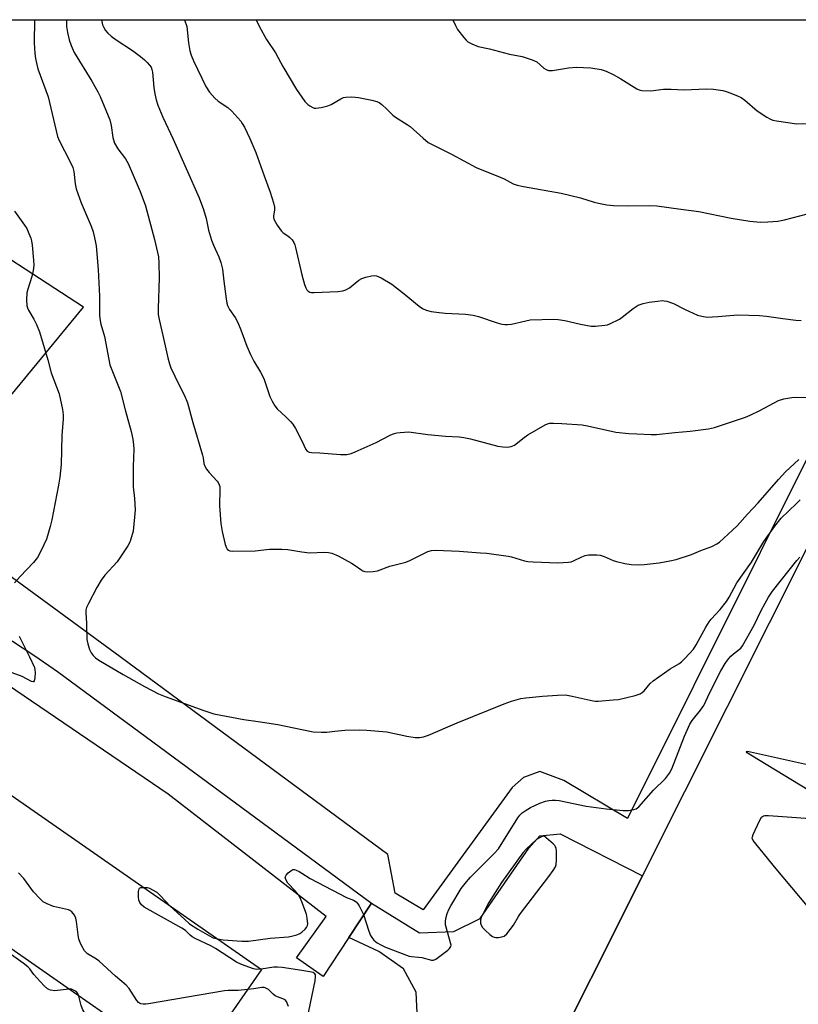
# Model space of a CAD drawing. Units: inches. Extents: x 1285768 to 1291768, y 565448 to 569448.
# Drawn here: x 1289907 to 1290164, y 569122 to 569448 of the extents above; entities that cross this region are included whole.
import ezdxf

# ---------------------------------------------------------------- set-up
doc = ezdxf.new("R2010")
doc.units = ezdxf.units.IN
doc.header["$MEASUREMENT"] = 0
for name, color, linetype in [('BLDG-Footprint', 5, 'Continuous'), ('NTRL-Pasture Land', 2, 'Continuous'), ('TRANS-Driveway', 251, 'Continuous'), ('Undefined', 1, 'Continuous')]:
    doc.layers.add(name, color=color, linetype=linetype)

msp = doc.modelspace()

# ---------------------------------------------------------------- linework, layer by layer
at = {"layer": 'BLDG-Footprint'}
for points, elevation in [([(1290177.21, 569056.15), (1290173.48, 569048.71), (1290143.97, 569063.52), (1290133.46, 569068.79), (1290104.69, 569083.23), (1290078.71, 569096.27), (1290112.83, 569164.26), (1290168.87, 569275.95), (1290263.65, 569228.39), (1290180.71, 569063.12)], 549.62), ([(1289855.67, 569224.38), (1289986.67, 569133.19), (1289962.84, 569098.96), (1289867.77, 569165.14), (1289851.37, 569141.58), (1289815.44, 569166.59), (1289829.01, 569186.08), (1289846.91, 569211.8)], 546.38)]:
    msp.add_lwpolyline(points, close=True, dxfattribs=dict(at, elevation=elevation))
at = {"layer": 'NTRL-Pasture Land'}
msp.add_polyline3d([(1290173.78, 569315.29, 0), (1290107.86, 569183.26, 0), (1290086.8, 569195.75, 0), (1290078.88, 569198.73, 0), (1290073.43, 569196.8, 0), (1290069.62, 569193.51, 0), (1290040.26, 569153.03, 0), (1290030.96, 569158.46, 0), (1290028.47, 569171.28, 0), (1289939.83, 569236.79, 0), (1289894.15, 569270.22, 0), (1289889.21, 569278.94, 0), (1289888.64, 569285.76, 0), (1289888.06, 569297.77, 0), (1289895.38, 569313.35, 0), (1289927.74, 569352.48, 0), (1289884.26, 569380.74, 0), (1289877.38, 569384.64, 0), (1289885.18, 569404.91, 0), (1289895.96, 569447.66, 0), (1290788.66, 569447.57, 0)], dxfattribs=at)
at = {"layer": 'TRANS-Driveway'}
msp.add_lwpolyline([(1290038.29, 569116.59), (1290037.89, 569125.7), (1290033.65, 569133.4), (1290025.55, 569139.23), (1290015.62, 569143.88), (1290023.08, 569155.2), (1290039.03, 569145.33), (1290050.41, 569145.77), (1290059.05, 569150.14), (1290075.17, 569173.44), (1290078.81, 569177.46), (1290085.58, 569178.12), (1290112.83, 569164.26), (1290078.71, 569096.27)], dxfattribs=at)
msp.add_polyline3d([(1289896.7, 569246.79, 0), (1289911.63, 569237.12, 0), (1289919.12, 569231.85, 0), (1290023.08, 569155.2, 0), (1290015.62, 569143.88, 0), (1290007.05, 569130.86, 0), (1289998.29, 569137.11, 0), (1290008.08, 569150.78, 0), (1289955.82, 569191.29, 0), (1289886.62, 569238.3, 0)], dxfattribs=at)
at = {"layer": 'Undefined'}
for points, elevation in [([(1289933.73, 569447.65), (1289934.04, 569445.99), (1289934.44, 569445.02), (1289935.01, 569444.11), (1289935.79, 569443.25), (1289936.86, 569442.25), (1289938.52, 569441.03), (1289943.97, 569437.42), (1289946.58, 569435.44), (1289947.97, 569434.32), (1289948.85, 569433.5), (1289949.64, 569432.63), (1289950.11, 569431.91), (1289950.39, 569431.13), (1289950.55, 569430.25), (1289951.07, 569425.21), (1289951.38, 569423.16), (1289951.79, 569421.12), (1289952.32, 569419.34), (1289954.01, 569415.38), (1289957.48, 569408.07), (1289966.08, 569388.72), (1289967.47, 569384.87), (1289968.3, 569381.8), (1289969.14, 569377.99), (1289970.17, 569374.63), (1289970.78, 569372.98), (1289972.51, 569369.17), (1289973.19, 569367.25), (1289973.78, 569365.03), (1289974.21, 569361.05), (1289974.97, 569355.25), (1289975.2, 569353.82), (1289975.44, 569352.99), (1289976.07, 569351.74), (1289978, 569349.02), (1289978.8, 569347.46), (1289979.84, 569345.04), (1289981.79, 569339.54), (1289982.99, 569336.83), (1289984.11, 569334.66), (1289986.38, 569330.97), (1289987.44, 569328.88), (1289989.44, 569322.97), (1289990.18, 569321.34), (1289991.11, 569319.81), (1289991.83, 569318.88), (1289994.88, 569316.11), (1289996.31, 569314.67), (1289997.06, 569313.79), (1289997.93, 569312.31), (1290000, 569308.19)], 542), ([(1290050.02, 569447.64), (1290050.9, 569445.77), (1290051.59, 569444.46), (1290053.68, 569441.74), (1290054.42, 569440.88), (1290055.04, 569440.31), (1290056.27, 569439.62), (1290058.41, 569438.79), (1290062.19, 569437.97), (1290068.8, 569436.28), (1290073.03, 569435.42), (1290076.34, 569434.39), (1290077.89, 569433.7), (1290080.17, 569431.62), (1290080.89, 569431.18), (1290081.66, 569430.87), (1290082.21, 569430.79), (1290083.07, 569430.82), (1290088.36, 569431.71), (1290090.85, 569431.91), (1290095.73, 569431.73), (1290099.13, 569431.15), (1290100.78, 569430.67), (1290103.1, 569429.49), (1290105.64, 569428.06), (1290110.93, 569424.72), (1290111.74, 569424.42), (1290112.61, 569424.27), (1290115.58, 569424.11), (1290119.82, 569424.62), (1290122.34, 569424.64), (1290126.51, 569424.46), (1290134.01, 569424.79), (1290136.3, 569424.65), (1290139.42, 569424.24), (1290140.52, 569423.93), (1290142.13, 569423.32), (1290144.53, 569422.36), (1290145.55, 569421.86), (1290146.73, 569420.98), (1290150.84, 569417.53), (1290153.96, 569415.42), (1290155.2, 569414.7), (1290156.01, 569414.42), (1290157.16, 569414.19), (1290163.88, 569413.21), (1290168.57, 569413.25)], 536), ([(1290000, 569421.97), (1290001.05, 569420.53), (1290001.98, 569419.56), (1290002.67, 569419.1), (1290003.65, 569418.59), (1290004.15, 569418.42), (1290004.69, 569418.34), (1290006.4, 569418.57), (1290008.69, 569419.15), (1290009.72, 569419.62), (1290012.89, 569421.46), (1290013.84, 569421.85), (1290014.61, 569422.03), (1290016.55, 569422.09), (1290018.8, 569421.95), (1290023.19, 569421.06), (1290024.9, 569420.62), (1290025.67, 569420.26), (1290026.56, 569419.58), (1290028.22, 569418.03), (1290030.15, 569416.06), (1290030.99, 569415.34), (1290034.93, 569412.96), (1290035.87, 569412.31), (1290040.16, 569408.4), (1290041.88, 569407.04), (1290043.13, 569406.33), (1290049.63, 569403.09), (1290057.76, 569398.7), (1290065.73, 569395.56), (1290067.03, 569394.96), (1290070.06, 569393.34), (1290071.34, 569392.83), (1290073.38, 569392.39), (1290085.95, 569390.28), (1290092.31, 569388.71), (1290096.85, 569387.23), (1290098.21, 569386.87), (1290101, 569386.35), (1290103.28, 569386.18), (1290108.17, 569386), (1290115.26, 569386.16), (1290117.59, 569386.01), (1290125.47, 569384.9), (1290131.53, 569384.16), (1290142.21, 569381.9), (1290148.38, 569380.93), (1290151.77, 569380.66), (1290154.31, 569380.69), (1290157.66, 569380.98), (1290159.82, 569381.42), (1290167.41, 569383.44)], 538), ([(1290000, 569363.21), (1290000.91, 569360.03), (1290001.32, 569358.94), (1290001.72, 569358.2), (1290002.08, 569357.84), (1290002.73, 569357.5), (1290003.25, 569357.37), (1290004.11, 569357.32), (1290011.97, 569357.65), (1290013.65, 569357.86), (1290014.64, 569358.22), (1290015.81, 569358.84), (1290018.92, 569361.39), (1290019.88, 569361.97), (1290021.22, 569362.41), (1290023.15, 569362.87), (1290023.97, 569362.98), (1290024.77, 569362.91), (1290026.33, 569362.18), (1290029.88, 569360.05), (1290033.95, 569356.9), (1290038.85, 569352.79), (1290040, 569352.05), (1290041.21, 569351.47), (1290042.84, 569351.07), (1290045.47, 569350.73), (1290047.54, 569350.54), (1290054.25, 569350.17), (1290056.79, 569349.83), (1290058.48, 569349.38), (1290064.66, 569347.28), (1290066.24, 569346.86), (1290067.3, 569346.7), (1290068.1, 569346.72), (1290069.44, 569346.91), (1290074.25, 569348.01), (1290075.67, 569348.25), (1290083.5, 569348.51), (1290084.91, 569348.42), (1290087.11, 569348.09), (1290092.29, 569346.84), (1290095.81, 569346.15), (1290097.25, 569346.15), (1290100.41, 569346.49), (1290101.25, 569346.67), (1290102.06, 569346.97), (1290105.2, 569348.55), (1290106.14, 569349.19), (1290109.72, 569352.07), (1290110.68, 569352.74), (1290111.44, 569353.14), (1290113.03, 569353.67), (1290115, 569354.12), (1290117.81, 569354.52), (1290119.49, 569354.66), (1290120.04, 569354.64), (1290120.88, 569354.47), (1290123.07, 569353.72), (1290126.72, 569351.84), (1290131.05, 569349.88), (1290132.47, 569349.48), (1290134.23, 569349.21), (1290137.76, 569349.35), (1290144.35, 569349.9), (1290151.53, 569349.72), (1290153.88, 569349.55), (1290159.24, 569348.69), (1290163.56, 569348.16), (1290165.31, 569348.13)], 540), ([(1290000, 569308.19), (1290001.33, 569305.41), (1290001.85, 569304.81), (1290002.45, 569304.51), (1290003.2, 569304.38), (1290005.95, 569304.31), (1290012.88, 569303.77), (1290014.94, 569303.76), (1290016.36, 569304.04), (1290017.72, 569304.57), (1290024.63, 569307.74), (1290029.33, 569310.07), (1290030.65, 569310.64), (1290031.47, 569310.86), (1290032.6, 569311.03), (1290035.45, 569311.24), (1290041.7, 569310.38), (1290047.62, 569309.81), (1290052.1, 569309.57), (1290053.71, 569309.4), (1290055.89, 569308.92), (1290064.97, 569306.52), (1290066.62, 569306.22), (1290067.98, 569306.13), (1290069.38, 569306.39), (1290070.42, 569306.84), (1290073.67, 569309.4), (1290074.91, 569310.22), (1290080.56, 569313.53), (1290081.35, 569313.88), (1290082.19, 569314.06), (1290083.37, 569314.1), (1290086.07, 569314.02), (1290092.85, 569313.53), (1290094.58, 569313.22), (1290103.99, 569311.12), (1290108.32, 569310.67), (1290110.91, 569310.52), (1290115.69, 569310.36), (1290117.47, 569310.38), (1290123.48, 569311.03), (1290128.56, 569311.43), (1290134.69, 569312.2), (1290136.7, 569312.71), (1290146.93, 569316.05), (1290148.51, 569316.74), (1290151.7, 569318.33), (1290157.81, 569321.59), (1290159.62, 569322.15), (1290162.23, 569322.6), (1290163.69, 569322.65), (1290171.56, 569322.59)], 542), ([(1290000, 569271.48), (1290002.6, 569271.15), (1290007.54, 569271.42), (1290008.87, 569271.27), (1290009.93, 569271.01), (1290012.02, 569270.18), (1290016.44, 569267.77), (1290017.71, 569267.01), (1290019.57, 569265.61), (1290020.24, 569265.2), (1290020.91, 569264.98), (1290021.72, 569264.92), (1290023.69, 569265.03), (1290025.05, 569265.25), (1290029.15, 569266.77), (1290034.46, 569268.06), (1290035.8, 569268.61), (1290041.7, 569271.56), (1290043, 569271.93), (1290044.36, 569272.07), (1290052.15, 569271.67), (1290059.21, 569271.22), (1290061.27, 569271.01), (1290068.3, 569270.09), (1290069.44, 569269.83), (1290073.81, 569268.5), (1290074.84, 569268.32), (1290076.6, 569268.2), (1290084.82, 569267.86), (1290088.31, 569268.1), (1290089.17, 569268.24), (1290089.97, 569268.5), (1290092.79, 569269.89), (1290093.82, 569270.3), (1290094.91, 569270.48), (1290096.32, 569270.53), (1290097.73, 569270.51), (1290098.84, 569270.35), (1290100.17, 569269.91), (1290103.15, 569268.66), (1290104.24, 569268.28), (1290106.94, 569267.63), (1290109.13, 569267.31), (1290111.64, 569267.24), (1290113.37, 569267.32), (1290118.39, 569267.91), (1290121.92, 569268.49), (1290123.94, 569268.97), (1290129, 569270.6), (1290132.14, 569271.96), (1290135.83, 569273.31), (1290137.39, 569274.09), (1290138.34, 569274.75), (1290142.67, 569278.7), (1290144.12, 569280.13), (1290147.56, 569283.95), (1290151.14, 569287.71), (1290157.85, 569295.45), (1290160.15, 569297.96), (1290164.63, 569302.11)], 544), ([(1290000, 569212.7), (1290003.74, 569211.9), (1290006.56, 569211.75), (1290008.26, 569211.8), (1290010.92, 569212.17), (1290014.29, 569212.49), (1290019.23, 569212.56), (1290021.58, 569212.5), (1290028.15, 569211.95), (1290034.82, 569210.46), (1290037.59, 569210.06), (1290038.98, 569210.03), (1290040.34, 569210.29), (1290041.96, 569210.78), (1290051.45, 569214.92), (1290066.97, 569221.2), (1290069.45, 569222.07), (1290072.5, 569222.93), (1290074.22, 569223.17), (1290079.74, 569223.73), (1290084.69, 569224.07), (1290087.32, 569224.12), (1290089.59, 569223.77), (1290096.44, 569222.19), (1290097.31, 569222.07), (1290098.18, 569222.06), (1290103.16, 569222.45), (1290104.87, 569222.66), (1290110.39, 569223.97), (1290112.04, 569224.48), (1290112.77, 569224.92), (1290113.41, 569225.48), (1290115.36, 569227.86), (1290116.41, 569228.83), (1290121.95, 569232.72), (1290124.86, 569234.43), (1290125.78, 569235.09), (1290127, 569236.3), (1290129.71, 569239.28), (1290130.65, 569240.69), (1290133.85, 569246.51), (1290134.9, 569248.27), (1290135.61, 569249.17), (1290138.49, 569252.37), (1290140.66, 569255.06), (1290141.54, 569256.53), (1290144.1, 569261.26), (1290148.87, 569268.05), (1290152.99, 569274.95), (1290156.61, 569279.95), (1290158.74, 569282.6), (1290163.87, 569287.46), (1290165.01, 569288.71)], 546), ([(1290000, 569165.14), (1290002.84, 569163.37), (1290012.45, 569158.29), (1290014.82, 569157.1), (1290017.09, 569156.2), (1290018.07, 569155.61), (1290018.6, 569154.99), (1290019.04, 569154.28), (1290020.47, 569151.49), (1290022.23, 569145.87), (1290022.76, 569144.51), (1290023.2, 569143.81), (1290023.89, 569142.95), (1290024.92, 569142.05), (1290026.14, 569141.36), (1290027.7, 569140.64), (1290035.53, 569137.68), (1290036.39, 569137.5), (1290038.68, 569137.32), (1290039.77, 569137.15), (1290042.91, 569136.27), (1290043.65, 569136.32), (1290044.37, 569136.67), (1290048.34, 569139.63), (1290048.96, 569140.18), (1290049.37, 569140.81), (1290049.43, 569141.3), (1290049.3, 569142.11), (1290047.8, 569147.25), (1290047.63, 569148.07), (1290047.57, 569149.07), (1290047.7, 569150.15), (1290048.14, 569151.81), (1290048.67, 569153.06), (1290049.33, 569154.28), (1290052.82, 569160.05), (1290054.51, 569162.28), (1290055.91, 569163.79), (1290063.76, 569171.62), (1290065.1, 569173.16), (1290071.57, 569183.4), (1290072.26, 569184.36), (1290073.01, 569185.1), (1290073.96, 569185.77), (1290075.72, 569186.83), (1290078.86, 569188.33), (1290080.74, 569188.98), (1290081.83, 569189.22), (1290082.94, 569189.34), (1290084.06, 569189.33), (1290085.2, 569189.21), (1290094.2, 569187.31), (1290100.78, 569186.4), (1290106.48, 569185.83), (1290108.24, 569185.92), (1290109.97, 569186.16), (1290110.75, 569186.43), (1290111.62, 569187.11), (1290116.47, 569192.55), (1290120.41, 569196.43), (1290121.76, 569198.22), (1290122.55, 569199.71), (1290126.75, 569210.53), (1290128.47, 569214.42), (1290129.3, 569215.7), (1290132.06, 569219.05), (1290133.16, 569220.67), (1290135.12, 569224.88), (1290138.82, 569232.07), (1290140.21, 569234.51), (1290140.98, 569235.68), (1290142.06, 569236.93), (1290142.91, 569237.68), (1290144.98, 569239.26), (1290145.39, 569239.66), (1290145.91, 569240.35), (1290149.81, 569247.23), (1290152.01, 569251.86), (1290153.4, 569254.46), (1290154.57, 569256.5), (1290155.82, 569258.47), (1290163.96, 569268.65), (1290164.94, 569269.72)], 548), ([(1290173.22, 569189.25), (1290148.67, 569204.24), (1290147.5, 569205.01), (1290147.21, 569205.28), (1290147.16, 569205.45), (1290147.58, 569205.5), (1290148.63, 569205.31), (1290179.36, 569198.44)], 550), ([(1290167.49, 569154.25), (1290157.12, 569166.54), (1290150.31, 569174.81), (1290149.45, 569175.97), (1290149.17, 569176.7), (1290149.2, 569177.2), (1290149.45, 569177.97), (1290151.57, 569182.49), (1290152.27, 569183.67), (1290152.86, 569184.1), (1290153.38, 569184.2), (1290154.52, 569184.19), (1290174.48, 569182.79)], 550), ([(1290000, 569155.6), (1289999.45, 569156.95), (1289998.91, 569157.94), (1289997.78, 569159.3), (1289995.4, 569161.83), (1289994.69, 569163.04), (1289994.56, 569163.76), (1289994.84, 569164.41), (1289995.55, 569165.22), (1289996.38, 569165.95), (1289997.06, 569166.3), (1289997.55, 569166.33), (1289998.17, 569166.17), (1289999.14, 569165.71), (1290000, 569165.14)], 548), ([(1289982.06, 569126.56), (1289978.92, 569126.26), (1289975.6, 569126.31), (1289974.44, 569126.22), (1289949.23, 569121.87), (1289948.35, 569121.76), (1289947.53, 569121.75), (1289946.76, 569121.88), (1289946.3, 569122.06), (1289945.91, 569122.35), (1289945.37, 569122.99), (1289942.82, 569126.97), (1289941.88, 569128.07), (1289938.33, 569131.04), (1289932.95, 569136.01), (1289932.02, 569136.68), (1289929.1, 569138.47), (1289928.47, 569139.01), (1289928.12, 569139.43), (1289926.86, 569141.65), (1289926.23, 569143.23), (1289925.98, 569144.69), (1289925.46, 569149.13), (1289925.22, 569150.28), (1289924.73, 569151.26), (1289923.86, 569152.31), (1289923.25, 569152.8), (1289922.73, 569153.03), (1289917.84, 569154.13), (1289915.67, 569154.97), (1289914.4, 569155.64), (1289913.34, 569156.59), (1289911.2, 569158.94), (1289907.96, 569163.34), (1289906.17, 569165.19)], 546), ([(1289986.51, 569133.31), (1289985.12, 569133.27), (1289984.08, 569133.49), (1289980.06, 569134.89), (1289978.42, 569135.63), (1289971.45, 569140.23), (1289969.89, 569141.06), (1289964.75, 569143.51), (1289963.72, 569144.09), (1289963.04, 569144.62), (1289961.47, 569146.11), (1289960.35, 569146.88), (1289947.85, 569153.88), (1289946.98, 569154.6), (1289946.37, 569155.39), (1289946.11, 569156.15), (1289946, 569157.3), (1289946, 569159.04), (1289946.19, 569159.99), (1289946.32, 569160.15), (1289946.69, 569160.33), (1289947.59, 569160.4)], 548), ([(1289947.59, 569160.4), (1289948.78, 569160.34), (1289949.56, 569160.13), (1289950.57, 569159.66), (1289952, 569158.8), (1289953.27, 569157.64), (1289956.43, 569154.24)], 548), ([(1289956.43, 569154.24), (1289961.14, 569149.84), (1289962.89, 569148.37), (1289965.64, 569146.59), (1289969.41, 569144.35), (1289970.72, 569143.73), (1289972.1, 569143.33)], 548), ([(1290000, 569145.59), (1290001.16, 569146.62), (1290001.63, 569147.16), (1290001.92, 569147.76), (1290001.99, 569148.32), (1290001.83, 569150.24), (1290001.59, 569151.5), (1290000, 569155.6)], 548), ([(1289972.1, 569143.33), (1289974.02, 569143.09), (1289980.11, 569142.58), (1289982.36, 569142.57), (1289989.53, 569143.62), (1289995.65, 569144.03), (1289997.08, 569144.35), (1289998.39, 569144.76), (1289999.4, 569145.19), (1290000, 569145.59)], 548), ([(1289922.88, 569126.77), (1289918.26, 569126.22), (1289916.82, 569126.4), (1289916.27, 569126.57), (1289915.78, 569126.84), (1289914.71, 569127.82), (1289912.3, 569130.47), (1289911.33, 569131.6), (1289909.93, 569133.46), (1289909.33, 569134.07), (1289907.71, 569135.34), (1289902.39, 569139.14), (1289901.48, 569139.9), (1289900.45, 569141.18), (1289899.48, 569143.06)], 544), ([(1290000, 569132.85), (1289993.52, 569133.86), (1289992.02, 569134.02), (1289990.8, 569133.96), (1289986.51, 569133.31)], 548), ([(1290000, 569114.26), (1290001.31, 569115.42), (1290001.74, 569115.97), (1290001.95, 569116.48), (1290002.4, 569119.47), (1290004.39, 569129.51), (1290004.58, 569130.96), (1290004.53, 569131.47), (1290004.37, 569131.82), (1290003.83, 569132.22), (1290002.71, 569132.51), (1290000, 569132.85)], 548), ([(1289995.67, 569121.03), (1289995, 569122.59), (1289994.47, 569123.18), (1289993.74, 569123.56), (1289991.92, 569124.19), (1289991.22, 569124.52), (1289990.57, 569125.03), (1289988.99, 569126.56), (1289988.37, 569126.98), (1289987.93, 569127.16), (1289987.51, 569127.24), (1289986.78, 569127.22), (1289984.14, 569126.78), (1289982.06, 569126.56)], 546), ([(1289926.21, 569124.45), (1289925.81, 569125.29), (1289925.48, 569125.69), (1289924.92, 569126.16), (1289924.25, 569126.52), (1289923.77, 569126.69), (1289922.88, 569126.77)], 544), ([(1289945.06, 569111.33), (1289942.99, 569111.21), (1289941.91, 569111.29), (1289941, 569111.64), (1289939.27, 569112.79), (1289938.27, 569113.23), (1289936.96, 569113.47), (1289934.03, 569113.64), (1289932.88, 569113.78), (1289932.12, 569114.04), (1289931.21, 569114.55), (1289930.61, 569115.05), (1289929.9, 569115.94), (1289927.51, 569119.93), (1289927.01, 569121.26), (1289926.21, 569124.45)], 544)]:
    msp.add_lwpolyline(points, dxfattribs=dict(at, elevation=elevation))
at = {"layer": 'Undefined', "elevation": 548}
msp.add_lwpolyline([(1290080.12, 569177.46), (1290078.68, 569176.87), (1290077.74, 569176.25), (1290074.46, 569173.19), (1290073.25, 569171.88), (1290066.15, 569162.04), (1290061.97, 569155.4), (1290060.04, 569151.76), (1290059.42, 569150.46), (1290059.18, 569149.66), (1290059.17, 569148.62), (1290059.39, 569147.88), (1290059.84, 569147.19), (1290060.83, 569146.16), (1290062.3, 569144.77), (1290063.19, 569144.12), (1290063.7, 569143.94), (1290064.25, 569143.87), (1290065.12, 569143.88), (1290066.27, 569144.03), (1290067.05, 569144.3), (1290067.87, 569144.99), (1290070.13, 569147.94), (1290071.75, 569150.83), (1290072.4, 569151.79), (1290081.83, 569164.04), (1290083.2, 569165.96), (1290083.97, 569167.19), (1290084.25, 569167.99), (1290084.36, 569169.44), (1290084.31, 569172.41), (1290084.22, 569173.27), (1290084.06, 569173.79), (1290083.78, 569174.24), (1290083.21, 569174.85)], close=True, dxfattribs=at)
at = {"layer": 'Undefined'}
for points in [[(1289911.49, 569447.66, 546), (1289911.44, 569439.96, 546), (1289911.62, 569436.47, 546), (1289911.85, 569434.76, 546), (1289912.26, 569432.8, 546), (1289912.63, 569431.42, 546), (1289916, 569422.07, 546), (1289919.1, 569409.03, 546), (1289919.66, 569407.69, 546), (1289923.33, 569400.65, 546), (1289924.2, 569398.76, 546), (1289924.5, 569397.4, 546), (1289924.93, 569393.29, 546), (1289925.33, 569391.66, 546), (1289926.96, 569387.04, 546), (1289930.3, 569379.35, 546), (1289930.97, 569377.38, 546), (1289931.63, 569374.47, 546), (1289931.94, 569372.74, 546), (1289932.59, 569364.98, 546), (1289933.06, 569356.09, 546), (1289933.06, 569349.87, 546), (1289933.28, 569348, 546), (1289933.53, 569346.85, 546), (1289934.7, 569342.78, 546), (1289936.51, 569333.45, 546), (1289939.94, 569324.53, 546), (1289941.48, 569318.55, 546), (1289943.56, 569311.31, 546), (1289944.1, 569308.81, 546), (1289944.33, 569306.89, 546), (1289944.39, 569305.49, 546), (1289944.18, 569299.75, 546), (1289944.13, 569294.64, 546), (1289944.23, 569293, 546), (1289944.64, 569289.15, 546), (1289944.83, 569285.35, 546), (1289944.67, 569283, 546), (1289944.13, 569278.33, 546), (1289943.25, 569275.32, 546), (1289942.94, 569274.53, 546), (1289942.38, 569273.52, 546), (1289938.85, 569268.18, 546), (1289934.85, 569263.74, 546), (1289933.62, 569262.14, 546), (1289932.13, 569259.65, 546), (1289929.36, 569254.36, 546), (1289928.75, 569253.02, 546), (1289928.53, 569252.22, 546), (1289928.46, 569251.44, 546), (1289928.76, 569247.75, 546), (1289928.87, 569242.5, 546), (1289929.13, 569241.09, 546), (1289929.73, 569239.14, 546), (1289930.23, 569238.11, 546), (1289930.93, 569237.2, 546), (1289931.72, 569236.44, 546), (1289932.82, 569235.68, 546), (1289940.82, 569230.94, 546), (1289947.94, 569226.88, 546), (1289952.59, 569224.54, 546), (1289954.73, 569223.6, 546), (1289967.61, 569218.92, 546), (1289970.91, 569217.87, 546), (1289980.81, 569215.97, 546), (1289985.55, 569215.34, 546), (1289992.03, 569214.35, 546), (1290000, 569212.7, 546)], [(1289922.21, 569447.66, 544), (1289922.15, 569447.06, 544), (1289922.15, 569445.41, 544), (1289922.4, 569443.47, 544), (1289922.95, 569441.01, 544), (1289923.64, 569439.12, 544), (1289924.7, 569436.75, 544), (1289930.47, 569427.28, 544), (1289932.52, 569423.76, 544), (1289933.31, 569422.25, 544), (1289936.45, 569414.47, 544), (1289936.86, 569412.59, 544), (1289937.41, 569408.64, 544), (1289937.97, 569406.75, 544), (1289939.09, 569404.89, 544), (1289941.62, 569401.59, 544), (1289942.54, 569400, 544), (1289946.5, 569390.81, 544), (1289948.28, 569386.03, 544), (1289951.25, 569374.86, 544), (1289952.54, 569369.2, 544), (1289952.71, 569367.04, 544), (1289952.75, 569362.2, 544), (1289952.45, 569352.03, 544), (1289952.5, 569350.04, 544), (1289952.76, 569348.44, 544), (1289954.59, 569340.63, 544), (1289955.62, 569335.75, 544), (1289956.17, 569333.78, 544), (1289956.69, 569332.43, 544), (1289959.26, 569326.91, 544), (1289961.2, 569323.22, 544), (1289962.21, 569320.78, 544), (1289963.91, 569314.28, 544), (1289967.18, 569303.49, 544), (1289967.38, 569302.63, 544), (1289967.63, 569300.75, 544), (1289967.89, 569299.87, 544), (1289968.46, 569298.88, 544), (1289969.35, 569297.71, 544), (1289972, 569294.94, 544), (1289972.33, 569294.47, 544), (1289972.7, 569293.71, 544), (1289972.84, 569293.16, 544), (1289972.91, 569292.29, 544), (1289972.81, 569286.68, 544), (1289973.21, 569280.92, 544), (1289973.69, 569278.2, 544), (1289974.69, 569273.94, 544), (1289975.04, 569272.87, 544), (1289975.31, 569272.42, 544), (1289975.79, 569272.03, 544), (1289976.22, 569271.86, 544), (1289977, 569271.76, 544), (1289984.59, 569271.79, 544), (1289989.33, 569272.33, 544), (1289993.37, 569272.37, 544), (1289995.39, 569272.25, 544), (1290000, 569271.48, 544)], [(1289961.21, 569447.65, 540), (1289961.93, 569445.38, 540), (1289962.49, 569439.97, 540), (1289962.99, 569437.34, 540), (1289963.36, 569435.9, 540), (1289964.17, 569434.01, 540), (1289968.29, 569425.55, 540), (1289969.46, 569423.61, 540), (1289971.21, 569421.69, 540), (1289972.32, 569420.74, 540), (1289975.53, 569418.56, 540), (1289976.83, 569417.36, 540), (1289979.78, 569414.01, 540), (1289980.29, 569413.29, 540), (1289981, 569412.03, 540), (1289982.83, 569408.38, 540), (1289984.78, 569403.7, 540), (1289987.52, 569395.94, 540), (1289989.57, 569390.58, 540), (1289990.63, 569386.99, 540), (1289990.94, 569385.6, 540), (1289990.97, 569384.76, 540), (1289990.62, 569382.61, 540), (1289990.64, 569382.19, 540), (1289990.78, 569381.66, 540), (1289991.91, 569379.62, 540), (1289993.25, 569377.68, 540), (1289993.85, 569377.13, 540), (1289995.42, 569376.07, 540), (1289996.05, 569375.55, 540), (1289996.8, 569374.77, 540), (1289997.42, 569373.9, 540), (1289997.74, 569373.09, 540), (1289997.97, 569372.24, 540), (1290000, 569363.21, 540)], [(1289984.86, 569447.65, 538), (1289985.98, 569445.31, 538), (1289988.38, 569441.12, 538), (1289991.29, 569436.72, 538), (1289993.69, 569432.18, 538), (1289998.25, 569424.57, 538), (1290000, 569421.97, 538)], [(1289904.89, 569384.22, 548), (1289908.24, 569379.66, 548), (1289908.97, 569378.51, 548), (1289909.69, 569376.91, 548), (1289910.32, 569375.28, 548), (1289910.54, 569374.44, 548), (1289910.75, 569373, 548), (1289911.23, 569368.04, 548), (1289911.27, 569366.3, 548), (1289911.02, 569364.62, 548), (1289910.62, 569362.67, 548), (1289909.31, 569358.4, 548), (1289909.03, 569357.25, 548), (1289908.88, 569354.87, 548), (1289908.98, 569353.09, 548), (1289909.2, 569352.29, 548), (1289909.53, 569351.52, 548), (1289911.31, 569348.54, 548), (1289912.23, 569346.8, 548), (1289913.18, 569344.37, 548), (1289915.97, 569335.11, 548), (1289917.08, 569330.79, 548), (1289919.64, 569323.79, 548), (1289920.82, 569318.58, 548), (1289921.03, 569316.87, 548), (1289921, 569315.48, 548), (1289920.51, 569310.04, 548), (1289920.34, 569300.41, 548), (1289919.92, 569296.16, 548), (1289919.48, 569293.54, 548), (1289917.25, 569282.14, 548), (1289916.73, 569279.84, 548), (1289915.87, 569276.81, 548), (1289915.49, 569275.72, 548), (1289914.64, 569273.83, 548), (1289913.22, 569270.88, 548), (1289912.5, 569269.66, 548), (1289911.16, 569267.95, 548), (1289906.79, 569263.34, 548), (1289904.88, 569261.18, 548)], [(1289906.46, 569243.58, 548), (1289909.91, 569236.71, 548), (1289911.46, 569233.22, 548), (1289911.65, 569232.38, 548), (1289911.69, 569231.5, 548), (1289911.61, 569229.75, 548), (1289911.42, 569228.77, 548), (1289911.21, 569228.48, 548), (1289911.07, 569228.44, 548), (1289910.51, 569228.55, 548), (1289907.41, 569230.22, 548), (1289902.85, 569231.89, 548)]]:
    msp.add_polyline3d(points, dxfattribs=at)

doc.saveas('drawing.dxf')
